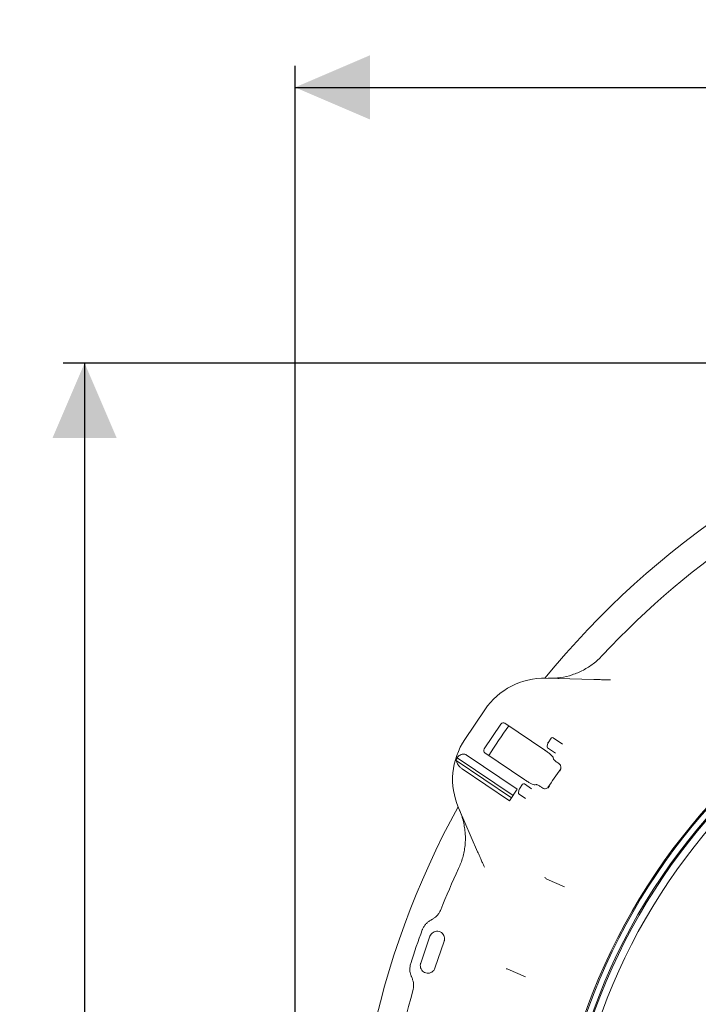
# Model space of a CAD drawing. Units: millimetres. Extents: x 1063 to 3558, y 161 to 2909.
# Drawn here: x 1418 to 1893, y 924 to 1614 of the extents above; entities that cross this region are included whole.
import ezdxf

# ---------------------------------------------------------------- set-up
doc = ezdxf.new("R2010")
doc.units = ezdxf.units.MM
doc.header["$LTSCALE"] = 15
doc.layers.add('MAßLINIE_MAßZEICHNUNGEN', color=7, linetype='Continuous')
doc.styles.add('SLDTEXTSTYLE0', font='Opinion Pro')
doc.dimstyles.new('SLDDIMSTYLE0', dxfattribs={"dimtxt": 79.375, "dimasz": 52.5, "dimexe": 0, "dimexo": 0.0625, "dimgap": 19.84375, "dimtad": 0, "dimdec": 0, "dimrnd": 1e-09, "dimzin": 12, "dimdsep": 46, "dimtxsty": 'SLDTEXTSTYLE0', "dimsah": 1, "dimcen": 0.09, "dimadec": 0, "dimazin": 3, "dimtfac": 1, "dimtdec": 0, "dimtofl": 0, "dimtmove": 0, "dimatfit": 3, "dimfxl": 0, "dimfrac": 2, "dimtolj": 1, "dimtzin": 12, "dimarcsym": 0})

# ---------------------------------------------------------------- blocks, each defined once
blk = doc.blocks.new('_D')
at = {"layer": 'MAßLINIE_MAßZEICHNUNGEN', "color": 7}
for p, q in [((1610.5, 864.9), (1610.5, 1581.23)), ((2989.56, 831.29), (2989.56, 1581.23)), ((1610.5, 1566.23), (2163.35, 1566.23)), ((2989.56, 1566.23), (2377.52, 1566.23))]:
    blk.add_line(p, q, dxfattribs=at)
for points in [[(1610.5, 1566.23), (1663, 1543.73), (1663, 1588.73)], [(2989.56, 1566.23), (2937.06, 1588.73), (2937.06, 1543.73)]]:
    blk.add_solid(points, dxfattribs=at)
at = {"layer": 'MAßLINIE_MAßZEICHNUNGEN', "color": 7, "insert": (2163.35, 1612.23), "char_height": 79.375, "attachment_point": 1, "style": 'SLDTEXTSTYLE0'}
blk.add_mtext('1379', dxfattribs=at)
blk = doc.blocks.new('_D_1')
at = {"layer": 'MAßLINIE_MAßZEICHNUNGEN', "color": 7}
for p, q in [((2235.5, 1373.07), (1448.01, 1373.07)), ((1463.01, 1373.07), (1463.01, 869.91)), ((1463.01, 173.26), (1463.01, 529.44)), ((2235.5, 173.26), (1448.01, 173.26))]:
    blk.add_line(p, q, dxfattribs=at)
for points in [[(1463.01, 1373.07), (1440.51, 1320.57), (1485.51, 1320.57)], [(1463.01, 173.26), (1485.51, 225.76), (1440.51, 225.76)]]:
    blk.add_solid(points, dxfattribs=at)
at = {"layer": 'MAßLINIE_MAßZEICHNUNGEN', "color": 7, "char_height": 79.375, "attachment_point": 1, "rotation": 90, "style": 'SLDTEXTSTYLE0'}
for s, insert in [('1200', (1421.19, 643.1)), ('%%c', (1421.19, 529.44))]:
    blk.add_mtext(s, dxfattribs=dict(at, insert=insert))

msp = doc.modelspace()

# ---------------------------------------------------------------- linework, layer by layer
at = {"color": 7, "linetype": 'Continuous', "lineweight": 18}
for p, q in [((1786.29, 1152.31), (1819.89, 1151.43)), ((1729.47, 1109.44), (1743.53, 1130.28)), ((1743.04, 1102.74), (1754.82, 1120.21)), ((1785.64, 1101.87), (1757.62, 1120.77)), ((1791.34, 1110.61), (1797.82, 1106.24)), ((1787.11, 1104.61), (1787.67, 1106.86)), ((1787.81, 1107.17), (1789.95, 1110.34)), ((1766.21, 1074.49), (1730.41, 1098.64)), ((1743.57, 1099.94), (1771.59, 1081.04)), ((1793.07, 1099.8), (1787.52, 1103.54)), ((1762.18, 1068.53), (1723.51, 1094.61)), ((1763.3, 1070.19), (1724.11, 1096.62)), ((1791.5, 1096.51), (1791.64, 1095.76)), ((1794.57, 1093.08), (1795.02, 1092.78)), ((1760.78, 1066.44), (1727.54, 1088.86)), ((1767.81, 1074.83), (1769.95, 1078)), ((1771.34, 1078.27), (1776.29, 1074.93)), ((1779.5, 1077.77), (1778.75, 1077.62)), ((1783.53, 1075.75), (1783.08, 1076.05)), ((1760.78, 1066.44), (1766.21, 1074.49)), ((1767.11, 1072.27), (1767.67, 1074.52)), ((1772.1, 1068.11), (1767.52, 1071.2)), ((1783.53, 1075.75), (1784.13, 1075.36)), ((1738.47, 1030.72), (1725.07, 1061.55)), ((1787.06, 1011.57), (1799.42, 1006.21)), ((1705.65, 982.9), (1706.73, 983.49)), ((1698.56, 952.64), (1705.07, 971.55)), ((1715.02, 968.12), (1708.51, 949.21)), ((1772.07, 943.13), (1759.71, 948.48)), ((1692.51, 942.21), (1692.02, 943.33))]:
    msp.add_line(p, q, dxfattribs=at)
for radius in [433.84, 433, 429, 428.16, 423]:
    msp.add_circle((2223, 773.16), radius, dxfattribs=at)
for centre, radius, start, end in [((2250.5, 773.16), 599.95, 106.19608, 140.80392), ((2250.5, 773.16), 580, 109.92849, 137.07151), ((1784.98, 1102.32), 50, 88.5, 146), ((2250.5, 773.16), 599.95, 144.80016, 147.19984), ((1790.78, 1109.79), 1, 56, 146), ((1770.92, 1081.48), 50, 146, 203.5), ((1788.08, 1104.37), 1, 166, 236), ((1788.64, 1106.62), 1, 146, 166), ((1770.92, 1081.48), 49.2, 162.08094, 164.52079), ((2250.5, 773.16), 552.9, 145.17019, 146.82981), ((1770.78, 1077.44), 1, 56, 146), ((1768.08, 1072.03), 1, 166, 236), ((1768.64, 1074.27), 1, 146, 166), ((2250.5, 773.16), 599.95, 151.19608, 185.80392), ((2250.5, 773.16), 580, 154.92849, 158.04063), ((1788.26, 1014.32), 3, 205.42795, 246.5416), ((2250.5, 773.16), 587, 159.78787, 162.21213), ((1758.52, 945.73), 3, 66.57887, 92.68138), ((2250.5, 773.16), 580, 163.95937, 182.07151)]:
    msp.add_arc(centre, radius, start, end, dxfattribs=at)
for centre, start_param, end_param in [((1756.48, 1119.09), 3.141593, 4.712389), ((1744.7, 1101.63), 4.712389, 6.283185)]:
    msp.add_ellipse(centre, major_axis=(-1.14, -1.68), ratio=0.984808, start_param=start_param, end_param=end_param, dxfattribs=at)
for points, knots in [([(1787.9, 1152.27), (1789.36, 1152.26), (1792.29, 1152.26), (1797.95, 1152.89), (1803.47, 1154.18), (1808.71, 1156.14), (1813.78, 1158.54), (1818.51, 1161.58), (1822.84, 1165.14), (1824.83, 1167.18), (1825.82, 1168.19)], [0, 0, 0, 0, 0.103364, 0.207529, 0.40274, 0.503254, 0.603767, 0.798955, 0.899477, 1, 1, 1, 1]), ([(1819.89, 1151.43), (1821.06, 1151.4), (1823.43, 1151.33), (1826.59, 1151.25), (1829.35, 1151.18), (1830.86, 1151.14), (1831.62, 1151.12)], [0, 0, 0, 0, 0.284292, 0.575436, 0.785945, 1, 1, 1, 1]), ([(1730.41, 1098.64), (1730.23, 1098.75), (1729.75, 1099.04), (1728.81, 1099.27), (1727.5, 1099.18), (1725.72, 1098.42), (1724.74, 1097.32), (1724.11, 1096.62)], [0, 0, 0, 0, 0.078285, 0.207797, 0.365647, 0.59602, 1, 1, 1, 1]), ([(1791.5, 1096.51), (1791.39, 1096.78), (1791.16, 1097.3), (1789.89, 1098.61), (1788.1, 1100.12), (1786.56, 1101.25), (1785.73, 1101.81), (1785.64, 1101.87)], [0, 0, 0, 0, 0.2447, 0.489503, 0.731609, 0.970197, 1, 1, 1, 1]), ([(1723.51, 1094.61), (1723.76, 1093.83), (1724.23, 1092.35), (1725.7, 1090.36), (1726.93, 1089.28), (1727.52, 1088.87), (1727.54, 1088.86)], [0, 0, 0, 0, 0.383911, 0.728259, 0.98847, 1, 1, 1, 1]), ([(1794.57, 1093.08), (1794.2, 1093.34), (1793.48, 1093.85), (1792.56, 1094.61), (1791.91, 1095.26), (1791.67, 1095.61), (1791.64, 1095.74), (1791.64, 1095.76)], [0, 0, 0, 0, 0.236989, 0.473937, 0.712046, 0.953339, 1, 1, 1, 1]), ([(1795.61, 1092.37), (1795.58, 1092.39), (1795.39, 1092.52), (1795.19, 1092.66), (1795.02, 1092.78)], [0, 0, 0, 0, 0.125405, 1, 1, 1, 1]), ([(1795.61, 1092.37), (1795.83, 1092.17), (1796.28, 1091.77), (1796.73, 1090.85), (1796.93, 1089.55), (1796.66, 1088.35), (1796.29, 1087.64), (1796.17, 1087.45), (1796.17, 1087.45)], [0, 0, 0, 0, 0.138534, 0.275956, 0.508138, 0.858278, 0.998081, 1, 1, 1, 1]), ([(1771.59, 1081.04), (1772.33, 1080.56), (1773.82, 1079.59), (1775.91, 1078.46), (1777.61, 1077.74), (1778.44, 1077.57), (1778.71, 1077.61), (1778.75, 1077.62)], [0, 0, 0, 0, 0.236946, 0.473856, 0.711854, 0.953063, 1, 1, 1, 1]), ([(1779.5, 1077.77), (1779.64, 1077.76), (1779.93, 1077.76), (1780.78, 1077.41), (1781.81, 1076.87), (1782.62, 1076.36), (1783.04, 1076.08), (1783.08, 1076.05)], [0, 0, 0, 0, 0.244653, 0.489403, 0.731569, 0.970271, 1, 1, 1, 1]), ([(1788.91, 1076.68), (1788.91, 1076.68), (1788.77, 1076.5), (1788.25, 1075.89), (1787.25, 1075.19), (1785.96, 1074.89), (1784.94, 1074.96), (1784.4, 1075.23), (1784.13, 1075.36)], [0, 0, 0, 0, 0.001918, 0.141722, 0.491861, 0.724044, 0.861468, 1, 1, 1, 1]), ([(1725.15, 1018.94), (1726.21, 1021.49), (1727.81, 1025.37), (1729.05, 1030.84), (1729.86, 1036.38), (1729.96, 1042.01), (1729.36, 1047.58), (1728.54, 1051.8), (1727.36, 1055.99), (1726.26, 1058.7), (1725.71, 1060.06)], [0, 0, 0, 0, 0.195186, 0.29571, 0.396233, 0.59144, 0.691955, 0.792471, 0.895835, 1, 1, 1, 1]), ([(1743.15, 1019.96), (1742.85, 1020.65), (1742.25, 1022.03), (1741.16, 1024.54), (1739.89, 1027.45), (1738.95, 1029.62), (1738.47, 1030.72)], [0, 0, 0, 0, 0.210395, 0.424563, 0.708767, 1, 1, 1, 1]), ([(1706.73, 983.49), (1707.34, 983.86), (1708.59, 984.62), (1710.2, 986.15), (1711.61, 987.95), (1712.25, 989.35), (1712.58, 990.05)], [0, 0, 0, 0, 0.240456, 0.487885, 0.739877, 1, 1, 1, 1]), ([(1699.65, 975.97), (1699.72, 976.16), (1700.05, 977.02), (1700.84, 978.5), (1702.16, 980.24), (1703.77, 981.76), (1705.01, 982.52), (1705.65, 982.9)], [0, 0, 0, 0, 0.065515, 0.295845, 0.532863, 0.763104, 1, 1, 1, 1]), ([(1705.07, 971.55), (1705.32, 972.09), (1705.81, 973.16), (1707.17, 974.36), (1708.82, 975.06), (1710.62, 975.17), (1712.35, 974.68), (1713.83, 973.64), (1714.88, 972.16), (1715.37, 970.43), (1715.3, 969.04), (1715.08, 968.3), (1715.02, 968.12)], [0, 0, 0, 0, 0.106838, 0.213669, 0.320687, 0.428079, 0.535838, 0.643796, 0.751695, 0.859292, 0.966484, 1, 1, 1, 1]), ([(1692.02, 943.33), (1691.94, 943.53), (1691.58, 944.38), (1691.13, 945.99), (1690.89, 948.16), (1691, 950.36), (1691.37, 951.77), (1691.56, 952.49)], [0, 0, 0, 0, 0.066844, 0.296774, 0.533332, 0.763337, 1, 1, 1, 1]), ([(1708.51, 949.21), (1708.26, 948.67), (1707.77, 947.59), (1706.41, 946.4), (1704.76, 945.7), (1702.96, 945.59), (1701.23, 946.08), (1699.75, 947.12), (1698.7, 948.59), (1698.21, 950.33), (1698.28, 951.72), (1698.5, 952.46), (1698.56, 952.64)], [0, 0, 0, 0, 0.106842, 0.213679, 0.320729, 0.428176, 0.535981, 0.643947, 0.751812, 0.859356, 0.966504, 1, 1, 1, 1]), ([(1693.08, 933.43), (1693.25, 934.13), (1693.58, 935.55), (1693.62, 937.77), (1693.32, 940.04), (1692.78, 941.48), (1692.51, 942.21)], [0, 0, 0, 0, 0.240026, 0.487053, 0.739465, 1, 1, 1, 1])]:
    msp.add_open_spline(points, degree=3, knots=knots, dxfattribs=at)

# ---------------------------------------------------------------- dimensions: what is measured, and where the dimension line sits
at = {"layer": 'MAßLINIE_MAßZEICHNUNGEN', "color": 7}
dim = msp.add_linear_dim(base=(2989.56, 1566.23), p1=(1610.5, 849.9), p2=(2989.56, 816.29), dimstyle='SLDDIMSTYLE0', dxfattribs=at)
dim.commit()
dim.dimension.update_dxf_attribs({"geometry": '_D', "text_midpoint": (2270.44, 1566.23), "dimtype": 160})
dim = msp.add_linear_dim(base=(1463.01, 173.26), p1=(2250.5, 1373.07), p2=(2250.5, 173.26), angle=90, text='%%c<>', dimstyle='SLDDIMSTYLE0', dxfattribs=at)
dim.commit()
dim.dimension.update_dxf_attribs({"geometry": '_D_1', "text_midpoint": (1463.01, 699.67), "dimtype": 160})

doc.saveas('drawing.dxf')
